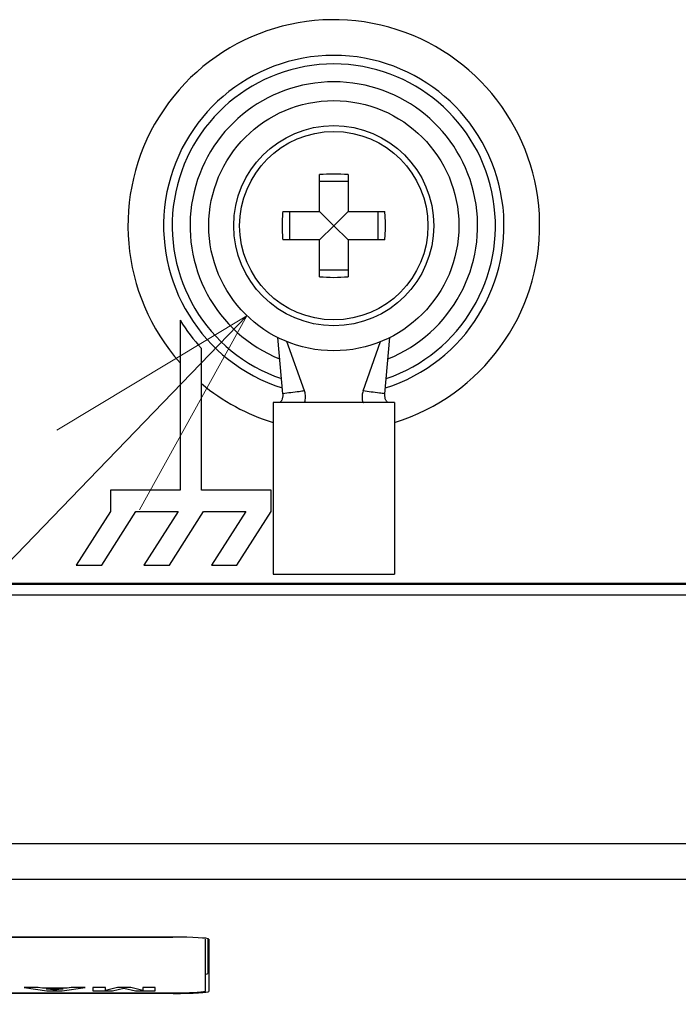
# Model space of a CAD drawing. Units: millimetres. Extents: x -891 to 0, y 0 to 630.
# Drawn here: x -303 to -285, y 408 to 435 of the extents above; entities that cross this region are included whole.
import ezdxf
from ezdxf import colors
from ezdxf.entities.mleader import LeaderData, LeaderLine
from ezdxf.math import Vec2, Vec3

# ---------------------------------------------------------------- set-up
doc = ezdxf.new("R2010")
doc.units = ezdxf.units.MM
doc.header["$LTSCALE"] = 3
doc.layers.get('0').update_dxf_attribs({"lineweight": 25})
doc.layers.add('1', color=4, linetype='Continuous', lineweight=15)
for name, color, linetype in [('630052800001DXF_CONTINUOUS_LINE', 7, 'Continuous'), ('FM4800_REAR_DXF_CONTINUOUS_LINE', 7, 'Continuous'), ('GB14315_RNB_DXF_CONTINUOUS_LINE', 7, 'Continuous'), ('GB9074_4-88_DXF_CONTINUOUS_LINE', 7, 'Continuous'), ('LH5000_TYPE_DXF_CONTINUOUS_LINE', 7, 'Continuous')]:
    doc.layers.add(name, color=color, linetype=linetype)
doc.styles.get("Standard").update_dxf_attribs({"font": 'simplex.shx', "bigfont": 'extfont.shx'})

# ---------------------------------------------------------------- blocks, each defined once
blk = doc.blocks.new('_Open30')
at = {"color": 0, "lineweight": -2}
for p, q in [((-1, 0.2679), (0, 0)), ((0, 0), (-1, -0.2679)), ((0, 0), (-1, 0))]:
    blk.add_line(p, q, dxfattribs=at)

msp = doc.modelspace()

# ---------------------------------------------------------------- linework, layer by layer
at = {"layer": '630052800001DXF_CONTINUOUS_LINE', "color": 7, "linetype": 'Continuous'}
for p, q in [((-298.59467, 426.96363), (-298.59467, 422.21034)), ((-297.99467, 422.21034), (-297.99467, 426.17449)), ((-298.59467, 422.21034), (-300.54467, 422.21034)), ((-300.54467, 422.21034), (-300.54467, 421.61034)), ((-296.04467, 422.21034), (-297.99467, 422.21034)), ((-296.04467, 421.61034), (-296.04467, 422.21034)), ((-300.54467, 421.61034), (-301.50467, 420.11034)), ((-300.79231, 420.11034), (-299.83231, 421.61034)), ((-299.83231, 421.61034), (-298.65085, 421.61034)), ((-298.65085, 421.61034), (-299.61085, 420.11034)), ((-298.89849, 420.11034), (-297.93849, 421.61034)), ((-297.93849, 421.61034), (-296.75703, 421.61034)), ((-296.75703, 421.61034), (-297.71703, 420.11034)), ((-297.00467, 420.11034), (-296.04467, 421.61034)), ((-301.50467, 420.11034), (-300.79231, 420.11034)), ((-299.61085, 420.11034), (-298.89849, 420.11034)), ((-297.71703, 420.11034), (-297.00467, 420.11034))]:
    msp.add_line(p, q, dxfattribs=at)
at = {"layer": '630052800001DXF_CONTINUOUS_LINE', "color": 9, "linetype": 'Continuous'}
for radius, start, end in [(5.76341, 287.159664, 221.747543), (4.76478, 287.666441, 252.331164), (4.52483, 288.938335, 251.061665), (4.02552, 292.133476, 247.866531), (5.76341, 230.06031, 252.835481)]:
    msp.add_arc((-294.29467, 429.61034), radius, start, end, dxfattribs=at)
at = {"layer": '630052800001DXF_CONTINUOUS_LINE', "color": 7, "linetype": 'Continuous'}
msp.add_arc((-294.29467, 429.61034), 5.04927, 211.612945, 222.880088, dxfattribs=at)
at = {"layer": 'FM4800_REAR_DXF_CONTINUOUS_LINE', "color": 7, "linetype": 'Continuous'}
for p, q in [((-312.43656, 419.61034), (-258.29467, 419.61034)), ((-319.58757, 409.70388), (-298.79605, 409.70388)), ((-297.82091, 409.6517), (-297.82091, 408.68605)), ((-297.79472, 409.6517), (-297.79467, 409.65155)), ((-297.79467, 409.65155), (-297.79467, 408.18399)), ((-298.79056, 408.13165), (-339.79059, 408.13165))]:
    msp.add_line(p, q, dxfattribs=at)
at = {"layer": 'FM4800_REAR_DXF_CONTINUOUS_LINE', "color": 9, "linetype": 'Continuous'}
for p, q in [((-258.29467, 419.57185), (-312.43656, 419.57185)), ((-258.29467, 419.2719), (-312.43656, 419.2719)), ((-395.58459, 412.32728), (-245.00476, 412.32728)), ((-395.58459, 411.32865), (-245.00476, 411.32865))]:
    msp.add_line(p, q, dxfattribs=at)
at = {"layer": 'FM4800_REAR_DXF_CONTINUOUS_LINE', "color": 7, "linetype": 'Continuous'}
for centre, major_axis, ratio, start_param, end_param in [((-298.79605, 409.65155), (1.00138, 0), 0.05226403, 0.00287837, 1.57079633), ((-298.82229, 408.68634), (1.00138, -0.00029), 0.05255113, 5.91035425, 6.28320048), ((-298.79605, 408.18428), (1.00138, -0.00029), 0.05255113, -1.56530304, 0.00001517)]:
    msp.add_ellipse(centre, major_axis=major_axis, ratio=ratio, start_param=start_param, end_param=end_param, dxfattribs=at)
at = {"layer": 'GB14315_RNB_DXF_CONTINUOUS_LINE', "color": 7, "linetype": 'Continuous'}
for p, q in [((-295.72588, 424.90939), (-295.86106, 426.48147)), ((-292.86347, 424.90939), (-292.72828, 426.48147)), ((-295.11538, 424.98611), (-295.60605, 426.36632)), ((-293.47397, 424.98611), (-292.98329, 426.36632)), ((-292.59467, 424.66034), (-295.99467, 424.66034)), ((-295.99467, 424.66034), (-295.99467, 419.86034)), ((-292.59467, 424.66034), (-292.59467, 419.86034)), ((-295.99467, 419.86034), (-292.59467, 419.86034))]:
    msp.add_line(p, q, dxfattribs=at)
for points, knots in [([(-295.72588, 424.90939), (-295.72307, 424.87671), (-295.7242, 424.81564), (-295.74226, 424.74484), (-295.76573, 424.70144), (-295.78509, 424.67849), (-295.80702, 424.66379), (-295.82329, 424.66034), (-295.83099, 424.66034)], [0, 0, 0, 0, 0.33466028, 0.61798224, 0.735239, 0.83548453, 0.92152111, 1, 1, 1, 1]), ([(-295.11939, 424.66482), (-295.11516, 424.66856), (-295.10764, 424.68064), (-295.09466, 424.71653), (-295.08462, 424.78223), (-295.08625, 424.87882), (-295.10245, 424.9497), (-295.11539, 424.98611)], [0, 0, 0, 0, 0.05130365, 0.12576809, 0.346901, 0.64906518, 1, 1, 1, 1]), ([(-293.47395, 424.98611), (-293.48837, 424.94556), (-293.50161, 424.88395), (-293.50413, 424.80499), (-293.50071, 424.75599), (-293.4932, 424.71536), (-293.48405, 424.68432), (-293.47034, 424.66034), (-293.45941, 424.66034)], [0, 0, 0, 0, 0.37920051, 0.54781166, 0.69428487, 0.81376939, 0.90361479, 1, 1, 1, 1]), ([(-292.75836, 424.66034), (-292.76605, 424.66034), (-292.78233, 424.66378), (-292.80426, 424.67849), (-292.82363, 424.70144), (-292.8471, 424.74484), (-292.86515, 424.81564), (-292.86629, 424.87671), (-292.86347, 424.90939)], [0, 0, 0, 0, 0.0784827, 0.16452495, 0.26477534, 0.38203749, 0.6653623, 1, 1, 1, 1])]:
    msp.add_open_spline(points, degree=3, knots=knots, dxfattribs=at)
at = {"layer": 'GB14315_RNB_DXF_CONTINUOUS_LINE', "color": 9, "linetype": 'Continuous'}
for points, knots in [([(-295.11539, 424.98611), (-295.16548, 424.97946), (-295.36884, 424.95276), (-295.57234, 424.92718), (-295.72588, 424.90939)], [0, 0, 0, 0, 0.24636916, 1, 1, 1, 1]), ([(-292.86347, 424.90939), (-292.91511, 424.91541), (-293.11878, 424.93959), (-293.32218, 424.96594), (-293.47395, 424.98611)], [0, 0, 0, 0, 0.25348923, 1, 1, 1, 1])]:
    msp.add_open_spline(points, degree=3, knots=knots, dxfattribs=at)
at = {"layer": 'GB9074_4-88_DXF_CONTINUOUS_LINE', "color": 7, "linetype": 'Continuous'}
for p, q in [((-294.69467, 430.01034), (-294.69467, 431.03795)), ((-293.89467, 431.03795), (-293.89467, 430.01034)), ((-295.72228, 430.01034), (-294.69467, 430.01034)), ((-294.29467, 429.61034), (-294.69467, 430.01034)), ((-293.89467, 430.01034), (-294.29467, 429.61034)), ((-293.89467, 430.01034), (-292.86706, 430.01034)), ((-294.29467, 429.61034), (-294.69467, 429.21034)), ((-294.29467, 429.61034), (-293.89467, 429.21034)), ((-294.69467, 429.21034), (-295.72228, 429.21034)), ((-294.69467, 428.18273), (-294.69467, 429.21034)), ((-292.86706, 429.21034), (-293.89467, 429.21034)), ((-293.89467, 429.21034), (-293.89467, 428.18273))]:
    msp.add_line(p, q, dxfattribs=at)
at = {"layer": 'GB9074_4-88_DXF_CONTINUOUS_LINE', "color": 9, "linetype": 'Continuous'}
for p, q in [((-293.89467, 430.85012), (-294.69467, 430.85012)), ((-295.53445, 430.01034), (-295.53445, 429.21034)), ((-293.05489, 429.21034), (-293.05489, 430.01034)), ((-294.69467, 428.37056), (-293.89467, 428.37056))]:
    msp.add_line(p, q, dxfattribs=at)
at = {"layer": 'GB9074_4-88_DXF_CONTINUOUS_LINE', "color": 7, "linetype": 'Continuous'}
for radius in [3.5, 2.8]:
    msp.add_circle((-294.29467, 429.61034), radius, dxfattribs=at)
at = {"layer": 'GB9074_4-88_DXF_CONTINUOUS_LINE', "color": 9, "linetype": 'Continuous'}
msp.add_circle((-294.29467, 429.61034), 2.63516, dxfattribs=at)
at = {"layer": 'GB9074_4-88_DXF_CONTINUOUS_LINE', "color": 7, "linetype": 'Continuous'}
for centre, radius, start, end in [((-294.29467, 426.66692), 4.38929, 84.771334, 95.228666), ((-291.35811, 429.61085), 4.38242, 174.769834, 180.006694), ((-297.23124, 429.61085), 4.38242, 359.993306, 5.230166), ((-291.35811, 429.60983), 4.38242, 179.993306, 185.230166), ((-297.23124, 429.60983), 4.38242, 354.769834, 0.006694), ((-294.29467, 432.55376), 4.38929, 264.771334, 275.228666)]:
    msp.add_arc(centre, radius, start, end, dxfattribs=at)
at = {"layer": 'LH5000_TYPE_DXF_CONTINUOUS_LINE', "color": 7, "linetype": 'Continuous'}
for p, q in [((-298.89075, 409.7025), (-319.58757, 409.7025)), ((-297.89075, 408.19523), (-297.89075, 409.65017)), ((-339.27654, 408.14289), (-298.89075, 408.14289))]:
    msp.add_line(p, q, dxfattribs=at)
at = {"layer": 'LH5000_TYPE_DXF_CONTINUOUS_LINE', "color": 4, "linetype": 'Continuous'}
for p, q in [((-302.56749, 408.29467), (-302.96667, 408.29467)), ((-302.96667, 408.29467), (-302.32994, 408.20046)), ((-302.44504, 408.2755), (-302.56749, 408.29467)), ((-301.763, 408.2755), (-302.44504, 408.2755)), ((-301.89402, 408.20046), (-301.25728, 408.29467)), ((-301.64545, 408.29467), (-301.763, 408.2755)), ((-301.25728, 408.29467), (-301.64545, 408.29467)), ((-300.68545, 408.29467), (-301.03688, 408.29467)), ((-301.03688, 408.29467), (-301.03688, 408.20046)), ((-300.34871, 408.29467), (-300.68545, 408.21546)), ((-300.68545, 408.21546), (-300.68545, 408.29467)), ((-300.4932, 408.20046), (-300.16871, 408.27512)), ((-299.97892, 408.29467), (-300.34871, 408.29467)), ((-300.16871, 408.27512), (-299.84177, 408.20046)), ((-299.64218, 408.21373), (-299.97892, 408.29467)), ((-299.29075, 408.29467), (-299.64218, 408.29467)), ((-299.64218, 408.29467), (-299.64218, 408.21373)), ((-299.29075, 408.20046), (-299.29075, 408.29467)), ((-302.34463, 408.25929), (-301.86708, 408.25929)), ((-302.10586, 408.22142), (-302.34463, 408.25929)), ((-302.32994, 408.20046), (-301.89402, 408.20046)), ((-301.86708, 408.25929), (-302.10586, 408.22142)), ((-301.03688, 408.20046), (-300.4932, 408.20046)), ((-299.84177, 408.20046), (-299.29075, 408.20046))]:
    msp.add_line(p, q, dxfattribs=at)
at = {"layer": 'LH5000_TYPE_DXF_CONTINUOUS_LINE', "color": 7, "linetype": 'Continuous'}
msp.add_arc((-298.89078, 390.72461), 18.97789, 89.733516, 89.999932, dxfattribs=at)
msp.add_open_spline([(-298.89075, 408.14289), (-298.82574, 408.14289), (-298.69817, 408.14354), (-298.51296, 408.14642), (-298.34227, 408.15108), (-298.19261, 408.15732), (-298.0699, 408.16478), (-297.98633, 408.17241), (-297.93693, 408.17915), (-297.91245, 408.18422), (-297.89859, 408.18799), (-297.89075, 408.19288), (-297.89075, 408.19523)], degree=3, knots=[0, 0, 0, 0, 0.194083, 0.38087797, 0.55295329, 0.70390587, 0.82791228, 0.92030511, 0.95356528, 0.97780312, 0.99299593, 1, 1, 1, 1], dxfattribs=at)

# ---------------------------------------------------------------- leaders
at = {"layer": '1'}
ml = msp.add_multileader_mtext('Standard', dxfattribs=at)
ml.set_content('', color=256)
ml.set_leader_properties(color=256, linetype='ByLayer', lineweight=-1)
ml.set_arrow_properties(name='OPEN30')
ml.build(insert=Vec2(0, 0))
ml.multileader.update_dxf_attribs({"text_right_attachment_type": 6, "dogleg_length": 16, "arrow_head_size": 6, "scale": 3})
ctx = ml.context
ctx.base_point, ctx.scale, ctx.char_height, ctx.arrow_head_size, ctx.landing_gap_size, ctx.plane_origin = Vec3(-416.80205, 362.42512), 3, 7.5, 6, 3, Vec3(-296.72609, 427.09276)
ctx.right_attachment, ctx.text_align_type = 6, 2
notes = []
notes.append((ctx, [(0, (1, 1, 0), (-362.80205, 358.67512), (-1, 0), 48, [(0, [(-296.72609, 427.09276)], 0, [])])]))
ctx.mtext.insert, ctx.mtext.alignment, ctx.mtext.flow_direction = Vec3(-413.80205, 366.17512), 3, 5
for ctx, leaders in notes:
    for number, flags, end, landing, length, lines in leaders:
        leader = LeaderData()
        leader.index, (leader.has_last_leader_line, leader.has_dogleg_vector, leader.attachment_direction) = number, flags
        leader.last_leader_point, leader.dogleg_vector, leader.dogleg_length = Vec3(end), Vec3(landing), length
        for number, points, colour, breaks in lines:
            line = LeaderLine()
            line.index, line.vertices, line.color, line.breaks = number, Vec3.list(points), colors.encode_raw_color(colour), breaks
            leader.lines.append(line)
        ctx.leaders.append(leader)

doc.saveas('drawing.dxf')
